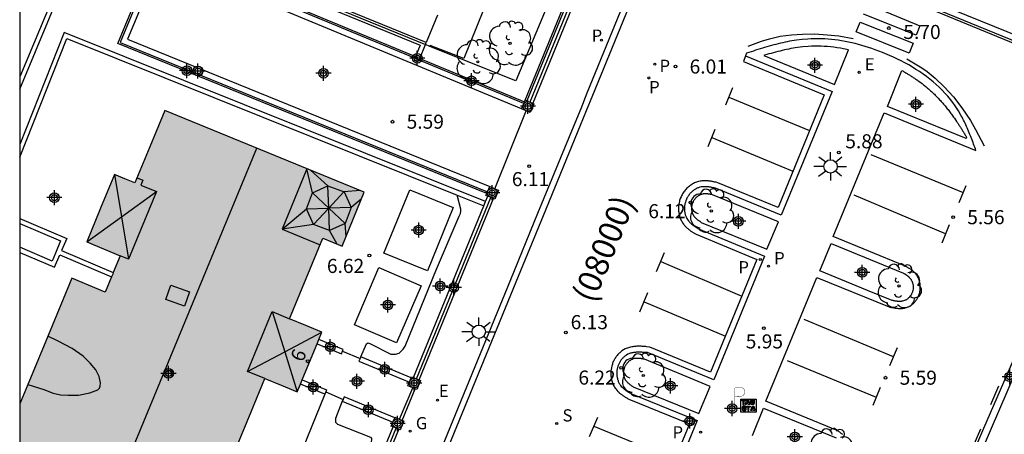
# Model space of a CAD drawing. Units: metres. Extents: x 580644 to 580996, y 4796289 to 4796541.
# Drawn here: x 580644 to 580697, y 4796377 to 4796399 of the extents above; entities that cross this region are included whole.
import ezdxf
from ezdxf.enums import TextEntityAlignment as Align

# ---------------------------------------------------------------- set-up
doc = ezdxf.new("R2010")
doc.units = ezdxf.units.M
doc.header["$MEASUREMENT"] = 0
for name, color, linetype in [('010106', 9, 'Continuous'), ('020204', 9, 'Continuous'), ('020308', 9, 'Continuous'), ('060108', 9, 'Continuous'), ('060113', 4, 'Continuous'), ('060117', 9, 'Continuous'), ('060124', 9, 'Continuous'), ('060126', 9, 'Continuous'), ('070105', 6, 'Continuous'), ('070106', 6, 'Continuous'), ('070108', 9, 'Continuous'), ('070110', 9, 'Continuous'), ('080106', 1, 'Continuous'), ('080109', 9, 'Continuous'), ('080110', 9, 'Continuous'), ('080202', 9, 'Continuous'), ('080302', 9, 'Continuous'), ('080308', 9, 'Continuous'), ('090209', 9, 'Continuous'), ('100105', 3, 'Continuous'), ('100107', 3, 'Continuous'), ('100202', 3, 'Continuous'), ('210203', 4, 'Continuous'), ('210204', 9, 'Continuous'), ('210205', 4, 'Continuous'), ('210303', 4, 'Continuous'), ('210304', 9, 'Continuous'), ('210305', 4, 'Continuous'), ('220205', 1, 'Continuous'), ('220305', 1, 'Continuous'), ('230204', 9, 'Continuous'), ('230304', 9, 'Continuous'), ('250206', 9, 'Continuous'), ('260101', 9, 'Continuous'), ('260208', 9, 'Continuous'), ('990501', 21, 'Continuous'), ('C_Edificios', 5, 'Continuous'), ('Centroides', 1, 'Continuous')]:
    doc.layers.add(name, color=color, linetype=linetype)
doc.layers.add('080111', color=7, linetype='Continuous', lineweight=30)
doc.styles.add('ARIAL', font='arial.ttf', dxfattribs={"height": 1})
doc.styles.add('ARIALI', font='ariali.ttf', dxfattribs={"height": 1})
doc.styles.add('ROMANS', font='romans__.ttf', dxfattribs={"height": 1})
doc.styles.get("Standard").update_dxf_attribs({"font": 'arial.ttf'})

# ---------------------------------------------------------------- blocks, each defined once
blk = doc.blocks.new('Centroide')
for points in [[(0.402, 0), (-0.402, 0)], [(0, -0.402), (0, 0.402)]]:
    blk.add_lwpolyline(points)
for radius in [0.256, 0.159]:
    blk.add_circle((0, 0), radius)
blk = doc.blocks.new('FAROLA')
for p, q in [((0, 0.355), (0, 0.755)), ((-0.355, 0), (-0.895, 0)), ((-0.63, 0.51), (-0.255, 0.245)), ((0.605, 0.49), (0.276, 0.223)), ((0.355, 0), (0.855, 0)), ((-0.65, -0.52), (-0.255, -0.24)), ((0, -0.355), (0, -0.755)), ((0.585, -0.52), (0.256, -0.246))]:
    blk.add_line(p, q)
blk.add_circle((0, 0), 0.355)
blk = doc.blocks.new('REGELE')
blk.add_circle((0, 0), 0.055)
blk = doc.blocks.new('PLUVI3')
blk.add_circle((0, 0), 0.055)
blk = doc.blocks.new('ARBOL')
blk.add_circle((0, 0), 0.0587)
for centre, radius, start, end in [((-0.28, 0.855), 0.3, 359.2878, 173.6078), ((0.097, 0.97), 0.21, 23.1565, 160.4665), ((0.438, 0.881), 0.24, 301.578, 139.328), ((-0.564, 0.381), 0.532, 92.28, 254.58), ((0.656, 0.288), 0.443, 319.8556, 114.7656), ((-0.091, 0.321), 0.12, 119.14, 310.56), ((0.819, -0.249), 0.383, 235.5275, 62.0275), ((-0.556, -0.339), 0.555, 142.64, 266.54), ((-0.039, -0.384), 0.21, 189.64, 323.88), ((-0.301, -0.676), 0.45, 213.78, 295.32), ((0.299, -0.624), 0.532, 224.67, 0.24)]:
    blk.add_arc(centre, radius, start, end)
blk = doc.blocks.new('PLUVI2')
blk.add_circle((0, 0), 0.055)
blk = doc.blocks.new('REGAS')
blk.add_circle((0, 0), 0.055)
blk = doc.blocks.new('SANEA')
blk.add_circle((0, 0), 0.055)
blk = doc.blocks.new('COTAPU')
blk.add_circle((0, 0), 0.075)
blk = doc.blocks.new('BloquePortal')
blk.add_circle((0, 0), 0.075)
at = {"flags": 5}
blk.add_attdef('INDICE', text='', height=0.75, dxfattribs=at).set_placement((0, 0), align=Align.MIDDLE_CENTER)
blk = doc.blocks.new('OTA_TAO')
for points in [[(0.31, 0.682), (1.13, 0.682), (1.13, 0.001), (0.31, 0.001)], [(0.963, 0.649), (0.922, 0.649), (0.892, 0.644), (0.864, 0.633), (0.847, 0.617), (0.835, 0.595), (0.83, 0.562), (0.826, 0.526), (0.826, 0.489), (0.834, 0.454), (0.85, 0.432), (0.873, 0.418), (0.904, 0.413), (0.946, 0.412), (0.978, 0.414), (1.009, 0.419), (1.031, 0.436), (1.043, 0.464), (1.046, 0.495), (1.046, 0.549), (1.043, 0.586), (1.035, 0.613), (1.019, 0.63), (1.004, 0.641), (0.985, 0.646)], [(0.96, 0.593), (0.927, 0.593), (0.907, 0.59), (0.9, 0.586), (0.897, 0.583), (0.896, 0.577), (0.895, 0.55), (0.894, 0.516), (0.894, 0.516), (0.894, 0.482), (0.895, 0.476), (0.9, 0.469), (0.909, 0.468), (0.945, 0.467), (0.971, 0.469), (0.981, 0.476), (0.983, 0.482), (0.986, 0.502), (0.986, 0.549), (0.983, 0.573), (0.983, 0.576), (0.98, 0.585), (0.98, 0.585), (0.974, 0.591)], [(0.521, 0.318), (0.48, 0.318), (0.45, 0.312), (0.423, 0.302), (0.405, 0.286), (0.393, 0.264), (0.388, 0.23), (0.384, 0.195), (0.384, 0.158), (0.393, 0.123), (0.408, 0.101), (0.431, 0.087), (0.462, 0.082), (0.505, 0.081), (0.536, 0.083), (0.567, 0.088), (0.589, 0.105), (0.601, 0.133), (0.604, 0.164), (0.604, 0.218), (0.602, 0.255), (0.594, 0.282), (0.577, 0.299), (0.562, 0.31), (0.543, 0.315)], [(0.518, 0.262), (0.485, 0.262), (0.465, 0.259), (0.458, 0.255), (0.455, 0.252), (0.454, 0.246), (0.453, 0.219), (0.452, 0.185), (0.452, 0.185), (0.453, 0.151), (0.453, 0.145), (0.459, 0.137), (0.468, 0.137), (0.504, 0.136), (0.529, 0.138), (0.539, 0.145), (0.541, 0.15), (0.544, 0.171), (0.544, 0.218), (0.541, 0.242), (0.541, 0.245), (0.538, 0.254), (0.538, 0.254), (0.532, 0.26)]]:
    blk.add_lwpolyline(points, close=True)
for points in [[(0.424, 0.59), (0.365, 0.59), (0.365, 0.644), (0.552, 0.644), (0.552, 0.59), (0.489, 0.59)], [(0.424, 0.59), (0.422, 0.405), (0.489, 0.405), (0.489, 0.59)], [(0.623, 0.644), (0.548, 0.405)], [(0.623, 0.644), (0.719, 0.644)], [(0.671, 0.592), (0.645, 0.495)], [(0.671, 0.592), (0.699, 0.495)], [(0.719, 0.644), (0.792, 0.404), (0.725, 0.404)], [(0.62, 0.405), (0.548, 0.405)], [(0.633, 0.453), (0.62, 0.405)], [(0.682, 0.262), (0.624, 0.262), (0.624, 0.316), (0.811, 0.316), (0.811, 0.262), (0.748, 0.262)], [(0.633, 0.453), (0.711, 0.453)], [(0.645, 0.495), (0.699, 0.495)], [(0.682, 0.262), (0.681, 0.077), (0.748, 0.077), (0.748, 0.262)], [(0.711, 0.453), (0.725, 0.404)], [(0.91, 0.316), (0.835, 0.077)], [(0.907, 0.077), (0.835, 0.077)], [(0.921, 0.125), (0.907, 0.077)], [(0.91, 0.316), (1.006, 0.316)], [(0.921, 0.125), (0.998, 0.125)], [(0.958, 0.264), (0.932, 0.168)], [(0.932, 0.168), (0.986, 0.167)], [(0.958, 0.264), (0.986, 0.167)], [(0.998, 0.125), (1.012, 0.077)], [(1.006, 0.316), (1.08, 0.076), (1.012, 0.077)]]:
    blk.add_lwpolyline(points)
at = {"layer": '260208', "const_width": 0.02}
blk.add_lwpolyline([(0.001, 1.285), (-0.004, 0.253)], dxfattribs=at)
blk.add_lwpolyline([(0.001, 1.285), (0.395, 1.285, -0.828096), (0.272, 0.838), (0.006, 0.833)], format="xyb", dxfattribs=at)

msp = doc.modelspace()

# ---------------------------------------------------------------- hatches: boundary and pattern name
at = {"layer": '990501'}
msp.add_hatch(color=256, dxfattribs=at).paths.add_polyline_path([(580660.4, 4796387.02), (580660.909, 4796386.811), (580661.418, 4796386.603), (580662.596, 4796389.479), (580651.976, 4796393.829), (580651.178, 4796391.899), (580650.381, 4796389.969), (580649.841, 4796390.19), (580649.301, 4796390.412), (580648.558, 4796388.617), (580647.816, 4796386.822), (580648.71, 4796386.452), (580649.603, 4796386.083), (580649.203, 4796385.116), (580648.803, 4796384.149), (580647.91, 4796384.518), (580647.017, 4796384.888), (580645.634, 4796381.54), (580644.25, 4796378.193), (580644.25, 4796374.571), (580644.504, 4796374.466), (580644.758, 4796374.361), (580644.504, 4796373.747), (580644.25, 4796373.133), (580644.249, 4796369.169), (580648.582, 4796367.394), (580652.915, 4796365.619), (580653.499, 4796367.044), (580654.082, 4796368.468), (580653.504, 4796368.704), (580652.926, 4796368.941), (580653.616, 4796370.61), (580654.306, 4796372.278), (580655.528, 4796371.777), (580656.24, 4796372.068), (580656.952, 4796372.36), (580657.693, 4796374.168), (580657.018, 4796375.525), (580655.846, 4796376.005), (580656.577, 4796377.774), (580657.308, 4796379.542), (580658.171, 4796379.186), (580659.033, 4796378.829), (580659.691, 4796380.422), (580660.35, 4796382.014), (580659.487, 4796382.37), (580658.625, 4796382.727), (580659.513, 4796384.873)], flags=0)

# ---------------------------------------------------------------- linework, layer by layer
at = {"layer": '010106', "flags": 128}
msp.add_lwpolyline([(580644.248, 4796290.202), (580994.238, 4796290.195), (580994.243, 4796540.188), (580644.253, 4796540.195)], close=True, dxfattribs=at)
at = {"layer": '060108', "flags": 128}
for points in [[(580646.369, 4796339.295), (580646.375, 4796339.292), (580647.243, 4796339.04), (580647.969, 4796338.913), (580648.439, 4796338.893), (580648.835, 4796338.912), (580649.566, 4796339.041), (580650.254, 4796339.281), (580650.667, 4796339.483), (580651.139, 4796339.779), (580651.58, 4796340.095), (580651.918, 4796340.48), (580652.295, 4796340.926), (580652.491, 4796341.277), (580652.828, 4796341.92), (580653.473, 4796343.482), (580654.072, 4796344.954), (580654.725, 4796346.568), (580670.401, 4796384.827), (580671.855, 4796388.354), (580673.832, 4796393.168), (580674.151, 4796393.943), (580674.48, 4796394.766), (580694.139, 4796442.767)], [(580692.534, 4796399.798), (580697.567, 4796397.746)], [(580688.093, 4796376.56), (580688.066, 4796376.581), (580688.04, 4796376.602), (580688.013, 4796376.623), (580687.985, 4796376.643), (580687.957, 4796376.663), (580687.929, 4796376.683), (580687.901, 4796376.703), (580687.873, 4796376.723), (580687.844, 4796376.743), (580687.816, 4796376.762), (580687.787, 4796376.782), (580684, 4796378.344), (580686.703, 4796384.931), (580690.566, 4796383.36), (580690.606, 4796383.352), (580690.645, 4796383.345), (580690.684, 4796383.337), (580690.724, 4796383.33), (580690.763, 4796383.323), (580690.803, 4796383.316), (580690.842, 4796383.31), (580690.881, 4796383.304), (580690.92, 4796383.299), (580690.959, 4796383.294), (580690.998, 4796383.29), (580691.037, 4796383.286), (580691.075, 4796383.284), (580691.113, 4796383.282), (580691.152, 4796383.282), (580691.189, 4796383.282), (580691.227, 4796383.284), (580691.265, 4796383.286), (580691.302, 4796383.29), (580691.339, 4796383.296), (580691.375, 4796383.303), (580691.411, 4796383.311), (580691.484, 4796383.331), (580691.555, 4796383.358), (580691.59, 4796383.374), (580691.625, 4796383.391), (580691.659, 4796383.409), (580691.693, 4796383.429), (580691.726, 4796383.45), (580691.759, 4796383.473), (580691.791, 4796383.497), (580691.822, 4796383.523), (580691.852, 4796383.549), (580691.881, 4796383.577), (580691.909, 4796383.606), (580691.937, 4796383.636), (580691.963, 4796383.668), (580691.988, 4796383.7), (580692.012, 4796383.733), (580692.035, 4796383.767), (580692.056, 4796383.802), (580692.077, 4796383.837), (580692.095, 4796383.874), (580692.113, 4796383.911), (580692.149, 4796383.996), (580692.176, 4796384.084), (580692.19, 4796384.133), (580692.2, 4796384.183), (580692.209, 4796384.234), (580692.215, 4796384.285), (580692.219, 4796384.337), (580692.221, 4796384.388), (580692.22, 4796384.44), (580692.217, 4796384.492), (580692.212, 4796384.543), (580692.205, 4796384.594), (580692.196, 4796384.645), (580692.185, 4796384.695), (580692.172, 4796384.744), (580692.156, 4796384.792), (580692.139, 4796384.84), (580692.12, 4796384.886), (580692.098, 4796384.931), (580692.075, 4796384.975), (580692.05, 4796385.017), (580692.023, 4796385.058), (580691.977, 4796385.121), (580691.926, 4796385.179), (580691.906, 4796385.2), (580691.885, 4796385.221), (580691.863, 4796385.242), (580691.842, 4796385.261), (580691.819, 4796385.28), (580691.796, 4796385.299), (580691.773, 4796385.317), (580691.749, 4796385.335), (580691.725, 4796385.352), (580691.7, 4796385.369), (580691.675, 4796385.386), (580691.65, 4796385.402), (580691.624, 4796385.418), (580691.599, 4796385.434), (580691.573, 4796385.449), (580691.546, 4796385.464), (580691.52, 4796385.48), (580691.494, 4796385.495), (580691.467, 4796385.509), (580691.44, 4796385.524), (580691.414, 4796385.539), (580691.387, 4796385.554), (580687.584, 4796387.111), (580690.295, 4796393.704), (580695.187, 4796391.696), (580695.155, 4796391.781), (580695.124, 4796391.868), (580695.092, 4796391.955), (580695.06, 4796392.042), (580695.028, 4796392.128), (580694.996, 4796392.215), (580694.963, 4796392.301), (580694.93, 4796392.387), (580694.897, 4796392.473), (580694.864, 4796392.559), (580694.83, 4796392.644), (580694.795, 4796392.729), (580694.76, 4796392.814), (580694.723, 4796392.898), (580694.686, 4796392.981), (580694.648, 4796393.064), (580694.61, 4796393.147), (580694.57, 4796393.229), (580694.529, 4796393.31), (580694.488, 4796393.391), (580694.445, 4796393.471), (580694.401, 4796393.551), (580694.247, 4796393.817), (580694.079, 4796394.074), (580693.953, 4796394.251), (580693.821, 4796394.424), (580693.682, 4796394.591), (580693.536, 4796394.755), (580693.385, 4796394.914), (580693.228, 4796395.068), (580693.065, 4796395.218), (580692.897, 4796395.363), (580692.725, 4796395.504), (580692.548, 4796395.64), (580692.366, 4796395.772), (580692.181, 4796395.9), (580691.991, 4796396.023), (580691.798, 4796396.141), (580691.603, 4796396.255), (580691.404, 4796396.365), (580691.202, 4796396.47), (580690.998, 4796396.571), (580690.792, 4796396.667), (580690.585, 4796396.759), (580690.202, 4796396.919), (580689.815, 4796397.065), (580689.639, 4796397.128), (580689.463, 4796397.187), (580689.285, 4796397.244), (580689.107, 4796397.297), (580688.929, 4796397.346), (580688.75, 4796397.393), (580688.571, 4796397.435), (580688.391, 4796397.474), (580688.211, 4796397.51), (580688.03, 4796397.541), (580687.85, 4796397.569), (580687.669, 4796397.593), (580687.489, 4796397.613), (580687.308, 4796397.629), (580687.127, 4796397.641), (580686.947, 4796397.649), (580686.767, 4796397.652), (580686.587, 4796397.651), (580686.407, 4796397.645), (580686.227, 4796397.637), (580685.925, 4796397.612), (580685.625, 4796397.575), (580685.503, 4796397.557), (580685.381, 4796397.538), (580685.259, 4796397.516), (580685.137, 4796397.493), (580685.016, 4796397.469), (580684.894, 4796397.442), (580684.773, 4796397.414), (580684.652, 4796397.385), (580684.531, 4796397.355), (580684.411, 4796397.323), (580684.29, 4796397.29), (580684.17, 4796397.256), (580684.049, 4796397.221), (580683.929, 4796397.186), (580683.809, 4796397.15), (580683.688, 4796397.113), (580683.568, 4796397.076), (580683.448, 4796397.038), (580683.328, 4796397), (580683.208, 4796396.962), (580683.088, 4796396.923), (580682.968, 4796396.885), (580682.902, 4796396.741)], [(580682.902, 4796396.741), (580687.519, 4796394.84), (580684.816, 4796388.254), (580681.308, 4796389.687), (580681.273, 4796389.694), (580681.238, 4796389.702), (580681.203, 4796389.709), (580681.168, 4796389.716), (580681.133, 4796389.723), (580681.098, 4796389.73), (580681.063, 4796389.736), (580681.029, 4796389.742), (580680.994, 4796389.748), (580680.959, 4796389.753), (580680.925, 4796389.758), (580680.89, 4796389.762), (580680.856, 4796389.765), (580680.822, 4796389.768), (580680.788, 4796389.769), (580680.754, 4796389.77), (580680.72, 4796389.77), (580680.686, 4796389.769), (580680.653, 4796389.767), (580680.619, 4796389.764), (580680.586, 4796389.759), (580680.553, 4796389.753), (580680.479, 4796389.738), (580680.406, 4796389.715), (580680.366, 4796389.7), (580680.326, 4796389.683), (580680.287, 4796389.664), (580680.248, 4796389.643), (580680.21, 4796389.621), (580680.173, 4796389.596), (580680.136, 4796389.57), (580680.101, 4796389.542), (580680.066, 4796389.513), (580680.033, 4796389.482), (580680, 4796389.45), (580679.969, 4796389.416), (580679.939, 4796389.382), (580679.91, 4796389.346), (580679.883, 4796389.308), (580679.857, 4796389.27), (580679.832, 4796389.231), (580679.81, 4796389.191), (580679.788, 4796389.15), (580679.769, 4796389.108), (580679.734, 4796389.024), (580679.706, 4796388.937), (580679.693, 4796388.893), (580679.683, 4796388.849), (580679.674, 4796388.805), (580679.668, 4796388.76), (580679.662, 4796388.716), (580679.659, 4796388.671), (580679.657, 4796388.626), (580679.657, 4796388.581), (580679.659, 4796388.536), (580679.662, 4796388.492), (580679.667, 4796388.448), (580679.674, 4796388.404), (580679.682, 4796388.361), (580679.693, 4796388.318), (580679.704, 4796388.276), (580679.718, 4796388.235), (580679.733, 4796388.195), (580679.749, 4796388.156), (580679.768, 4796388.117), (580679.787, 4796388.08), (580679.825, 4796388.017), (580679.867, 4796387.958), (580679.886, 4796387.934), (580679.905, 4796387.91), (580679.926, 4796387.887), (580679.947, 4796387.864), (580679.969, 4796387.842), (580679.991, 4796387.821), (580680.014, 4796387.8), (580680.038, 4796387.779), (580680.062, 4796387.759), (580680.086, 4796387.739), (580680.111, 4796387.72), (580680.137, 4796387.701), (580680.163, 4796387.682), (580680.189, 4796387.663), (580680.215, 4796387.645), (580680.242, 4796387.627), (580680.268, 4796387.609), (580680.295, 4796387.591), (580680.322, 4796387.573), (580680.35, 4796387.555), (580680.377, 4796387.538), (580680.404, 4796387.52), (580683.917, 4796386.065), (580681.221, 4796379.481), (580677.688, 4796380.925), (580677.637, 4796380.929), (580677.587, 4796380.932), (580677.536, 4796380.936), (580677.486, 4796380.939), (580677.435, 4796380.942), (580677.385, 4796380.944), (580677.335, 4796380.946), (580677.286, 4796380.948), (580677.236, 4796380.948), (580677.187, 4796380.948), (580677.139, 4796380.947), (580677.091, 4796380.944), (580677.043, 4796380.941), (580676.996, 4796380.936), (580676.95, 4796380.93), (580676.904, 4796380.922), (580676.859, 4796380.913), (580676.815, 4796380.902), (580676.771, 4796380.889), (580676.729, 4796380.874), (580676.687, 4796380.857), (580676.646, 4796380.838), (580676.575, 4796380.8), (580676.507, 4796380.755), (580676.478, 4796380.733), (580676.449, 4796380.711), (580676.422, 4796380.687), (580676.395, 4796380.662), (580676.369, 4796380.635), (580676.343, 4796380.608), (580676.319, 4796380.579), (580676.295, 4796380.55), (580676.273, 4796380.519), (580676.251, 4796380.488), (580676.23, 4796380.456), (580676.211, 4796380.423), (580676.192, 4796380.389), (580676.175, 4796380.354), (580676.158, 4796380.319), (580676.143, 4796380.283), (580676.129, 4796380.247), (580676.116, 4796380.211), (580676.105, 4796380.173), (580676.094, 4796380.136), (580676.076, 4796380.056), (580676.063, 4796379.976), (580676.058, 4796379.934), (580676.055, 4796379.891), (580676.053, 4796379.848), (580676.053, 4796379.806), (580676.054, 4796379.763), (580676.057, 4796379.72), (580676.061, 4796379.678), (580676.067, 4796379.636), (580676.075, 4796379.594), (580676.084, 4796379.553), (580676.094, 4796379.512), (580676.106, 4796379.472), (580676.12, 4796379.433), (580676.135, 4796379.394), (580676.151, 4796379.356), (580676.169, 4796379.319), (580676.188, 4796379.282), (580676.208, 4796379.247), (580676.23, 4796379.213), (580676.253, 4796379.18), (580676.294, 4796379.128), (580676.338, 4796379.079), (580676.356, 4796379.061), (580676.374, 4796379.043), (580676.393, 4796379.025), (580676.412, 4796379.008), (580676.432, 4796378.991), (580676.452, 4796378.975), (580676.473, 4796378.959), (580676.493, 4796378.944), (580676.515, 4796378.928), (580676.536, 4796378.913), (580676.558, 4796378.899), (580676.58, 4796378.884), (580676.602, 4796378.87), (580676.624, 4796378.856), (580676.647, 4796378.842), (580676.67, 4796378.828), (580676.693, 4796378.815), (580676.716, 4796378.801), (580676.739, 4796378.788), (580676.762, 4796378.775), (580676.785, 4796378.761), (580676.808, 4796378.748), (580680.338, 4796377.302), (580677.628, 4796370.721)], [(580701.88, 4796390.534), (580695.937, 4796376.759), (580686.651, 4796355.179)]]:
    msp.add_lwpolyline(points, dxfattribs=at)
at = {"layer": '060113', "flags": 128}
for points in [[(580655.019, 4796346.448), (580670.695, 4796384.707), (580672.147, 4796388.234), (580674.124, 4796393.048), (580674.444, 4796393.824), (580674.773, 4796394.648), (580685.87, 4796421.751), (580694.29, 4796442.313)], [(580697.443, 4796397.441), (580692.41, 4796399.493)], [(580682.902, 4796396.741), (580682.808, 4796396.439), (580687.108, 4796394.669), (580684.644, 4796388.664), (580681.427, 4796389.979), (580681.338, 4796390.004), (580681.303, 4796390.011), (580681.267, 4796390.019), (580681.231, 4796390.026), (580681.194, 4796390.034), (580681.157, 4796390.041), (580681.119, 4796390.048), (580681.081, 4796390.055), (580681.042, 4796390.061), (580681.003, 4796390.067), (580680.963, 4796390.072), (580680.923, 4796390.077), (580680.882, 4796390.08), (580680.841, 4796390.083), (580680.799, 4796390.086), (580680.757, 4796390.087), (580680.714, 4796390.086), (580680.671, 4796390.085), (580680.627, 4796390.082), (580680.583, 4796390.078), (580680.538, 4796390.072), (580680.493, 4796390.064), (580680.399, 4796390.044), (580680.304, 4796390.014), (580680.249, 4796389.994), (580680.195, 4796389.971), (580680.143, 4796389.946), (580680.092, 4796389.919), (580680.042, 4796389.889), (580679.994, 4796389.857), (580679.947, 4796389.823), (580679.901, 4796389.788), (580679.857, 4796389.75), (580679.814, 4796389.711), (580679.773, 4796389.67), (580679.733, 4796389.628), (580679.695, 4796389.584), (580679.659, 4796389.538), (580679.624, 4796389.491), (580679.592, 4796389.443), (580679.561, 4796389.393), (580679.531, 4796389.342), (580679.504, 4796389.289), (580679.479, 4796389.236), (580679.436, 4796389.133), (580679.402, 4796389.028), (580679.387, 4796388.972), (580679.374, 4796388.916), (580679.363, 4796388.859), (580679.354, 4796388.803), (580679.347, 4796388.746), (580679.343, 4796388.689), (580679.341, 4796388.632), (580679.341, 4796388.575), (580679.343, 4796388.518), (580679.347, 4796388.462), (580679.354, 4796388.406), (580679.362, 4796388.35), (580679.373, 4796388.294), (580679.386, 4796388.239), (580679.401, 4796388.185), (580679.419, 4796388.131), (580679.438, 4796388.078), (580679.46, 4796388.026), (580679.485, 4796387.975), (580679.512, 4796387.924), (580679.56, 4796387.844), (580679.613, 4796387.769), (580679.639, 4796387.736), (580679.665, 4796387.705), (580679.691, 4796387.674), (580679.719, 4796387.645), (580679.747, 4796387.617), (580679.775, 4796387.59), (580679.803, 4796387.564), (580679.832, 4796387.539), (580679.861, 4796387.515), (580679.89, 4796387.491), (580679.919, 4796387.468), (580679.948, 4796387.447), (580679.977, 4796387.425), (580680.006, 4796387.405), (580680.035, 4796387.384), (580680.064, 4796387.365), (580680.093, 4796387.346), (580680.121, 4796387.327), (580680.149, 4796387.308), (580680.177, 4796387.29), (580680.204, 4796387.272), (580680.285, 4796387.234), (580683.513, 4796385.897), (580681.052, 4796379.885), (580677.805, 4796381.212), (580677.66, 4796381.244), (580677.609, 4796381.248), (580677.557, 4796381.252), (580677.505, 4796381.255), (580677.453, 4796381.258), (580677.399, 4796381.261), (580677.346, 4796381.263), (580677.292, 4796381.264), (580677.237, 4796381.265), (580677.182, 4796381.264), (580677.127, 4796381.263), (580677.071, 4796381.26), (580677.015, 4796381.256), (580676.959, 4796381.25), (580676.902, 4796381.243), (580676.846, 4796381.233), (580676.789, 4796381.221), (580676.731, 4796381.207), (580676.674, 4796381.19), (580676.617, 4796381.17), (580676.561, 4796381.147), (580676.504, 4796381.121), (580676.412, 4796381.072), (580676.325, 4796381.014), (580676.285, 4796380.985), (580676.247, 4796380.954), (580676.21, 4796380.922), (580676.174, 4796380.889), (580676.14, 4796380.854), (580676.107, 4796380.818), (580676.075, 4796380.781), (580676.045, 4796380.743), (580676.015, 4796380.704), (580675.988, 4796380.663), (580675.961, 4796380.622), (580675.936, 4796380.58), (580675.912, 4796380.537), (580675.89, 4796380.493), (580675.869, 4796380.448), (580675.85, 4796380.403), (580675.832, 4796380.357), (580675.816, 4796380.31), (580675.801, 4796380.262), (580675.788, 4796380.214), (580675.765, 4796380.118), (580675.749, 4796380.019), (580675.743, 4796379.965), (580675.739, 4796379.91), (580675.736, 4796379.856), (580675.736, 4796379.801), (580675.738, 4796379.747), (580675.741, 4796379.693), (580675.747, 4796379.639), (580675.755, 4796379.586), (580675.764, 4796379.532), (580675.776, 4796379.48), (580675.789, 4796379.428), (580675.805, 4796379.376), (580675.822, 4796379.325), (580675.841, 4796379.275), (580675.862, 4796379.225), (580675.886, 4796379.176), (580675.911, 4796379.129), (580675.938, 4796379.082), (580675.968, 4796379.036), (580675.999, 4796378.992), (580676.051, 4796378.924), (580676.107, 4796378.863), (580676.131, 4796378.838), (580676.155, 4796378.814), (580676.18, 4796378.791), (580676.205, 4796378.769), (580676.23, 4796378.748), (580676.255, 4796378.727), (580676.281, 4796378.707), (580676.306, 4796378.688), (580676.331, 4796378.67), (580676.357, 4796378.652), (580676.382, 4796378.635), (580676.408, 4796378.618), (580676.433, 4796378.602), (580676.458, 4796378.587), (580676.483, 4796378.571), (580676.507, 4796378.557), (580676.532, 4796378.542), (580676.556, 4796378.528), (580676.58, 4796378.514), (580676.604, 4796378.5), (580676.627, 4796378.487), (580676.687, 4796378.453), (580679.921, 4796377.128), (580677.454, 4796371.136)], [(580686.316, 4796355.323), (580695.602, 4796376.903), (580701.566, 4796390.637)]]:
    msp.add_lwpolyline(points, dxfattribs=at)
at = {"layer": '060117', "flags": 128}
msp.add_lwpolyline([(580666.5, 4796398.916), (580665.904, 4796397.45)], dxfattribs=at)
at = {"layer": '060124', "flags": 128}
msp.add_lwpolyline([(580671.393, 4796405.239), (580667.897, 4796396.597), (580666.114, 4796397.297)], dxfattribs=at)
at = {"layer": '060126', "flags": 128}
msp.add_lwpolyline([(580664.626, 4796377.318), (580665.317, 4796379.002)], dxfattribs=at)
at = {"layer": '070105', "flags": 128}
for points in [[(580661.152, 4796432.621), (580661.038, 4796432.668), (580653.717, 4796414.744), (580657.037, 4796413.343), (580656.528, 4796412.108), (580653.195, 4796413.436), (580649.335, 4796403.959), (580665.578, 4796397.313), (580665.329, 4796396.704)], [(580665.904, 4796397.45), (580649.661, 4796404.096), (580653.333, 4796413.112), (580656.665, 4796411.784), (580656.982, 4796412.555), (580659.515, 4796411.524)], [(580675.227, 4796404.027), (580671.267, 4796394.345)], [(580675.541, 4796403.901), (580671.578, 4796394.214)], [(580665.291, 4796396.611), (580651.6, 4796402.295), (580649.599, 4796397.457), (580669.164, 4796389.493)], [(580644.25, 4796394.968), (580646.675, 4796400.792), (580644.25, 4796401.804)], [(580644.25, 4796401.533), (580646.348, 4796400.658), (580644.25, 4796395.618)], [(580670.981, 4796393.918), (580651.765, 4796401.896), (580649.998, 4796397.624), (580669.283, 4796389.774)], [(580669.061, 4796388.976), (580646.611, 4796397.985), (580644.25, 4796392.022)], [(580644.25, 4796391.344), (580646.75, 4796397.659), (580667.556, 4796389.311)], [(580665.56, 4796396.608), (580665.859, 4796397.339)], [(580665.859, 4796397.339), (580665.904, 4796397.45)], [(580665.329, 4796396.704), (580665.291, 4796396.611)], [(580665.521, 4796396.515), (580665.291, 4796396.611)], [(580665.521, 4796396.515), (580665.56, 4796396.608)], [(580671.099, 4796394.199), (580665.521, 4796396.515)], [(580665.532, 4796379.47), (580669.492, 4796389.136)], [(580667.556, 4796389.311), (580668.967, 4796388.745)], [(580668.967, 4796388.745), (580669.061, 4796388.976)], [(580669.061, 4796388.976), (580669.181, 4796389.268)], [(580665.22, 4796379.599), (580668.967, 4796388.745)], [(580644.25, 4796388.073), (580646.753, 4796387.013), (580646.477, 4796386.362), (580649.235, 4796385.193)], [(580644.25, 4796387.802), (580646.425, 4796386.88), (580646.152, 4796386.228), (580645.974, 4796385.808), (580644.25, 4796386.538)], [(580644.25, 4796386.267), (580646.106, 4796385.48), (580646.382, 4796386.131), (580649.139, 4796384.962)], [(580661.451, 4796381.01), (580661.482, 4796381.087), (580660.188, 4796381.622)], [(580660.093, 4796381.391), (580661.387, 4796380.856), (580661.451, 4796381.01)], [(580662.375, 4796380.608), (580662.318, 4796380.47), (580665.004, 4796379.356)], [(580662.413, 4796380.7), (580662.375, 4796380.608)], [(580665.1, 4796379.588), (580662.413, 4796380.7)], [(580660.496, 4796378.718), (580659.208, 4796379.252)], [(580659.303, 4796379.482), (580660.596, 4796378.948), (580660.55, 4796378.837)], [(580660.55, 4796378.837), (580660.5, 4796378.717), (580660.496, 4796378.718)], [(580664.222, 4796377.445), (580661.527, 4796378.562), (580661.47, 4796378.423)], [(580661.47, 4796378.423), (580661.432, 4796378.331)], [(580661.432, 4796378.331), (580664.127, 4796377.214)], [(580657.536, 4796360.873), (580664.133, 4796376.964)], [(580657.545, 4796360.005), (580664.446, 4796376.835)]]:
    msp.add_lwpolyline(points, dxfattribs=at)
at = {"layer": '070106', "flags": 128}
for points in [[(580669.561, 4796389.657), (580671.219, 4796393.818)], [(580661.451, 4796381.01), (580662.375, 4796380.608)], [(580664.487, 4796377.375), (580665.196, 4796379.052)], [(580660.55, 4796378.837), (580661.47, 4796378.423)]]:
    msp.add_lwpolyline(points, dxfattribs=at)
at = {"layer": '070108', "flags": 128}
for points in [[(580656.988, 4796412.682), (580656.65, 4796411.918), (580653.267, 4796413.267), (580649.505, 4796404.031), (580665.859, 4796397.339)], [(580675.381, 4796403.965), (580671.419, 4796394.281)], [(580665.376, 4796379.534), (580669.336, 4796389.202)], [(580657.395, 4796360.067), (580664.295, 4796376.898)]]:
    msp.add_lwpolyline(points, dxfattribs=at)
at = {"layer": '070110', "flags": 128}
for points in [[(580670.981, 4796393.918), (580671.099, 4796394.199)], [(580671.099, 4796394.199), (580671.138, 4796394.292)], [(580671.138, 4796394.292), (580671.176, 4796394.383)], [(580671.176, 4796394.383), (580671.267, 4796394.345)], [(580671.578, 4796394.214), (580671.641, 4796394.188), (580671.446, 4796393.723), (580671.219, 4796393.818)], [(580671.267, 4796394.345), (580671.419, 4796394.281)], [(580671.419, 4796394.281), (580671.578, 4796394.214)], [(580671.219, 4796393.818), (580670.981, 4796393.918)], [(580669.125, 4796389.4), (580669.164, 4796389.493)], [(580669.164, 4796389.493), (580669.283, 4796389.774)], [(580669.283, 4796389.774), (580669.561, 4796389.657)], [(580669.561, 4796389.657), (580669.749, 4796389.577), (580669.552, 4796389.111), (580669.492, 4796389.136)], [(580669.181, 4796389.268), (580669.086, 4796389.308), (580669.125, 4796389.4)], [(580669.336, 4796389.202), (580669.181, 4796389.268)], [(580669.492, 4796389.136), (580669.336, 4796389.202)], [(580665.004, 4796379.356), (580665.1, 4796379.588)], [(580665.1, 4796379.588), (580665.121, 4796379.639), (580665.22, 4796379.599)], [(580665.22, 4796379.599), (580665.376, 4796379.534)], [(580665.376, 4796379.534), (580665.532, 4796379.47)], [(580665.196, 4796379.052), (580664.925, 4796379.163), (580665.004, 4796379.356)], [(580665.317, 4796379.002), (580665.196, 4796379.052)], [(580665.532, 4796379.47), (580665.597, 4796379.443), (580665.401, 4796378.967), (580665.317, 4796379.002)], [(580664.127, 4796377.214), (580664.222, 4796377.445)], [(580664.222, 4796377.445), (580664.236, 4796377.479), (580664.487, 4796377.375)], [(580664.133, 4796376.964), (580664.04, 4796377.003), (580664.127, 4796377.214)], [(580664.295, 4796376.898), (580664.133, 4796376.964)], [(580664.446, 4796376.835), (580664.295, 4796376.898)], [(580664.626, 4796377.318), (580664.712, 4796377.283), (580664.516, 4796376.807), (580664.446, 4796376.835)], [(580664.487, 4796377.375), (580664.626, 4796377.318)]]:
    msp.add_lwpolyline(points, dxfattribs=at)
at = {"layer": '080106', "flags": 128}
msp.add_lwpolyline([(580652.305, 4796384.515), (580653.298, 4796384.164), (580653.026, 4796383.398), (580652.034, 4796383.749), (580652.305, 4796384.515)], dxfattribs=at)
at = {"layer": '080109', "flags": 128}
for points in [[(580647.043, 4796368.024), (580656.882, 4796391.82)], [(580660.708, 4796388.62), (580659.839, 4796389.435), (580659.544, 4796390.729)], [(580660.708, 4796388.62), (580660.67, 4796389.811), (580659.739, 4796390.649)], [(580649.301, 4796390.412), (580649.667, 4796388.165)], [(580649.667, 4796388.165), (580651.527, 4796389.514)], [(580662.381, 4796389.567), (580661.521, 4796389.487), (580660.708, 4796388.62)], [(580662.442, 4796389.101), (580661.899, 4796388.658), (580660.708, 4796388.62)], [(580660.708, 4796388.62), (580659.893, 4796387.751), (580658.223, 4796387.503), (580659.517, 4796388.582), (580660.708, 4796388.62)], [(580661.165, 4796386.707), (580660.746, 4796387.429), (580660.708, 4796388.62)], [(580661.63, 4796387.12), (580661.577, 4796387.805), (580660.708, 4796388.62)], [(580647.816, 4796386.822), (580649.667, 4796388.165)], [(580649.667, 4796388.165), (580650.035, 4796385.905)], [(580657.7, 4796383.11), (580658.367, 4796380.969)], [(580644.676, 4796379.223), (580645.525, 4796378.955), (580646.038, 4796378.769), (580646.425, 4796378.684), (580646.821, 4796378.651), (580647.382, 4796378.664), (580647.983, 4796378.781), (580648.406, 4796378.947), (580648.436, 4796378.968), (580648.497, 4796379.032), (580648.537, 4796379.137), (580648.553, 4796379.325), (580648.484, 4796379.646), (580648.298, 4796380.016), (580647.999, 4796380.363), (580647.627, 4796380.729), (580647.035, 4796381.142), (580646.299, 4796381.531), (580645.741, 4796381.8)], [(580658.367, 4796380.969), (580660.35, 4796382.014)], [(580656.383, 4796379.924), (580658.367, 4796380.969)], [(580658.367, 4796380.969), (580659.033, 4796378.829)]]:
    msp.add_lwpolyline(points, dxfattribs=at)
at = {"layer": '080110', "flags": 128}
for points in [[(580659.544, 4796390.729), (580658.223, 4796387.503), (580660.255, 4796386.671)], [(580650.497, 4796390.248), (580650.807, 4796390.12), (580650.698, 4796389.856), (580651.527, 4796389.514), (580650.035, 4796385.905), (580649.603, 4796386.083)], [(580660.67, 4796389.811), (580661.523, 4796389.489), (580661.899, 4796388.658), (580661.577, 4796387.805), (580660.746, 4796387.429), (580659.893, 4796387.751), (580659.517, 4796388.582), (580659.839, 4796389.435), (580660.67, 4796389.811)], [(580657.308, 4796379.542), (580656.383, 4796379.924), (580657.7, 4796383.11), (580658.625, 4796382.727)]]:
    msp.add_lwpolyline(points, dxfattribs=at)
at = {"layer": '080111', "flags": 128}
for points in [[(580660.188, 4796381.622), (580660.35, 4796382.014), (580659.487, 4796382.37), (580658.625, 4796382.727), (580659.513, 4796384.873), (580660.4, 4796387.02), (580660.909, 4796386.811), (580661.418, 4796386.603), (580662.596, 4796389.479), (580651.976, 4796393.829), (580651.178, 4796391.899), (580650.381, 4796389.969), (580649.841, 4796390.19), (580649.301, 4796390.412), (580648.558, 4796388.617), (580647.816, 4796386.822), (580648.71, 4796386.452), (580649.603, 4796386.083), (580649.235, 4796385.193)], [(580649.139, 4796384.962), (580648.803, 4796384.149), (580647.91, 4796384.518), (580647.017, 4796384.888), (580645.634, 4796381.54), (580644.25, 4796378.193)], [(580649.235, 4796385.193), (580649.203, 4796385.116), (580649.139, 4796384.962)], [(580660.093, 4796381.391), (580660.188, 4796381.622)], [(580659.303, 4796379.482), (580659.691, 4796380.422), (580660.093, 4796381.391)], [(580644.249, 4796369.169), (580648.582, 4796367.394), (580652.915, 4796365.619), (580653.499, 4796367.044), (580654.082, 4796368.468), (580653.504, 4796368.704), (580652.926, 4796368.941), (580653.616, 4796370.61), (580654.306, 4796372.278), (580655.528, 4796371.777), (580656.24, 4796372.068), (580656.952, 4796372.36), (580657.693, 4796374.168), (580657.018, 4796375.525), (580655.846, 4796376.005), (580656.577, 4796377.774), (580657.308, 4796379.542), (580658.171, 4796379.186), (580659.033, 4796378.829), (580659.208, 4796379.252)], [(580659.208, 4796379.252), (580659.303, 4796379.482)]]:
    msp.add_lwpolyline(points, dxfattribs=at)
at = {"layer": '100105', "flags": 128}
for points in [[(580688.403, 4796397.066), (580688.31, 4796397.086), (580688.138, 4796397.12), (580687.966, 4796397.15), (580687.794, 4796397.177), (580687.621, 4796397.2), (580687.449, 4796397.219), (580687.278, 4796397.234), (580687.106, 4796397.245), (580686.935, 4796397.252), (580686.764, 4796397.257), (580686.594, 4796397.256), (580686.424, 4796397.251), (580686.254, 4796397.241), (580685.966, 4796397.218), (580685.677, 4796397.182), (580685.562, 4796397.165), (580685.446, 4796397.147), (580685.33, 4796397.127), (580685.214, 4796397.105), (580685.097, 4796397.081), (580684.981, 4796397.056), (580684.864, 4796397.029), (580684.747, 4796397), (580684.63, 4796396.971), (580684.513, 4796396.94), (580684.396, 4796396.908), (580684.278, 4796396.875), (580684.16, 4796396.841), (580684.042, 4796396.806), (580683.924, 4796396.771), (580683.885, 4796396.759), (580687.651, 4796395.208), (580688.403, 4796397.066)], [(580691.242, 4796395.964), (580691.282, 4796395.94), (580691.322, 4796395.916), (580691.362, 4796395.892), (580691.401, 4796395.868), (580691.441, 4796395.844), (580691.481, 4796395.819), (580691.521, 4796395.795), (580691.561, 4796395.771), (580691.6, 4796395.746), (580691.64, 4796395.722), (580691.679, 4796395.697), (580691.719, 4796395.672), (580691.758, 4796395.647), (580691.797, 4796395.622), (580691.836, 4796395.597), (580691.875, 4796395.572), (580691.914, 4796395.546), (580691.953, 4796395.52), (580691.991, 4796395.494), (580692.029, 4796395.468), (580692.068, 4796395.441), (580692.106, 4796395.414), (580692.188, 4796395.356), (580692.269, 4796395.296), (580692.312, 4796395.263), (580692.355, 4796395.23), (580692.398, 4796395.196), (580692.44, 4796395.163), (580692.483, 4796395.128), (580692.525, 4796395.094), (580692.566, 4796395.059), (580692.608, 4796395.024), (580692.649, 4796394.988), (580692.69, 4796394.952), (580692.731, 4796394.916), (580692.771, 4796394.88), (580692.811, 4796394.843), (580692.851, 4796394.806), (580692.89, 4796394.768), (580692.93, 4796394.73), (580692.969, 4796394.692), (580693.007, 4796394.654), (580693.046, 4796394.615), (580693.084, 4796394.577), (580693.165, 4796394.492), (580693.246, 4796394.406), (580693.289, 4796394.36), (580693.331, 4796394.313), (580693.373, 4796394.266), (580693.415, 4796394.218), (580693.456, 4796394.171), (580693.497, 4796394.123), (580693.537, 4796394.074), (580693.578, 4796394.026), (580693.618, 4796393.977), (580693.657, 4796393.927), (580693.696, 4796393.878), (580693.735, 4796393.828), (580693.773, 4796393.778), (580693.812, 4796393.728), (580693.849, 4796393.677), (580693.887, 4796393.626), (580693.924, 4796393.575), (580693.961, 4796393.524), (580693.997, 4796393.473), (580694.034, 4796393.421), (580694.095, 4796393.332), (580694.156, 4796393.243), (580694.181, 4796393.205), (580694.206, 4796393.168), (580694.23, 4796393.13), (580694.255, 4796393.093), (580694.28, 4796393.055), (580694.304, 4796393.017), (580694.328, 4796392.979), (580694.353, 4796392.941), (580694.377, 4796392.903), (580694.401, 4796392.865), (580694.425, 4796392.827), (580694.449, 4796392.789), (580694.472, 4796392.751), (580694.496, 4796392.713), (580694.52, 4796392.674), (580694.543, 4796392.636), (580694.567, 4796392.598), (580694.591, 4796392.559), (580694.614, 4796392.521), (580694.638, 4796392.483), (580694.661, 4796392.444), (580694.685, 4796392.406), (580694.656, 4796392.333), (580690.469, 4796394.048), (580691.242, 4796395.964)], [(580663.645, 4796386.227), (580665.028, 4796389.605), (580667.345, 4796388.657), (580665.962, 4796385.279), (580663.645, 4796386.227)], [(580681.149, 4796389.342), (580681.124, 4796389.347), (580681.099, 4796389.351), (580681.074, 4796389.355), (580681.049, 4796389.36), (580681.024, 4796389.364), (580680.999, 4796389.368), (580680.974, 4796389.372), (580680.949, 4796389.376), (580680.925, 4796389.379), (580680.9, 4796389.382), (580680.875, 4796389.384), (580680.851, 4796389.386), (580680.826, 4796389.388), (580680.802, 4796389.389), (580680.778, 4796389.389), (580680.753, 4796389.389), (580680.73, 4796389.388), (580680.706, 4796389.386), (580680.682, 4796389.384), (580680.658, 4796389.381), (580680.635, 4796389.377), (580680.612, 4796389.372), (580680.563, 4796389.359), (580680.515, 4796389.342), (580680.49, 4796389.332), (580680.465, 4796389.321), (580680.441, 4796389.308), (580680.417, 4796389.295), (580680.394, 4796389.28), (580680.371, 4796389.265), (580680.348, 4796389.248), (580680.326, 4796389.231), (580680.304, 4796389.212), (580680.284, 4796389.193), (580680.263, 4796389.173), (580680.244, 4796389.152), (580680.225, 4796389.13), (580680.207, 4796389.108), (580680.19, 4796389.085), (580680.173, 4796389.061), (580680.158, 4796389.037), (580680.143, 4796389.012), (580680.129, 4796388.987), (580680.116, 4796388.961), (580680.094, 4796388.91), (580680.075, 4796388.857), (580680.067, 4796388.831), (580680.059, 4796388.805), (580680.053, 4796388.779), (580680.047, 4796388.752), (580680.043, 4796388.725), (580680.039, 4796388.699), (580680.037, 4796388.672), (580680.035, 4796388.645), (580680.034, 4796388.618), (580680.035, 4796388.591), (580680.036, 4796388.565), (580680.038, 4796388.538), (580680.041, 4796388.512), (580680.045, 4796388.486), (580680.05, 4796388.46), (580680.055, 4796388.435), (580680.062, 4796388.41), (580680.07, 4796388.385), (580680.079, 4796388.361), (580680.088, 4796388.337), (580680.109, 4796388.291), (580680.134, 4796388.248), (580680.147, 4796388.227), (580680.161, 4796388.206), (580680.176, 4796388.186), (580680.192, 4796388.166), (580680.208, 4796388.147), (580680.225, 4796388.128), (580680.243, 4796388.11), (580680.261, 4796388.092), (580680.28, 4796388.075), (580680.299, 4796388.058), (580680.319, 4796388.041), (580680.339, 4796388.024), (580680.36, 4796388.008), (580680.381, 4796387.991), (580680.402, 4796387.976), (580680.424, 4796387.96), (580680.446, 4796387.944), (580680.468, 4796387.929), (580680.49, 4796387.913), (580680.512, 4796387.898), (580680.534, 4796387.882), (580680.556, 4796387.867), (580684.05, 4796386.444), (580684.662, 4796387.897), (580681.149, 4796389.342)], [(580687.464, 4796386.747), (580691.322, 4796385.167), (580691.337, 4796385.158), (580691.352, 4796385.148), (580691.368, 4796385.139), (580691.383, 4796385.129), (580691.398, 4796385.12), (580691.413, 4796385.11), (580691.428, 4796385.1), (580691.443, 4796385.091), (580691.457, 4796385.081), (580691.472, 4796385.071), (580691.487, 4796385.061), (580691.501, 4796385.05), (580691.515, 4796385.04), (580691.529, 4796385.029), (580691.543, 4796385.018), (580691.557, 4796385.007), (580691.57, 4796384.996), (580691.583, 4796384.984), (580691.596, 4796384.973), (580691.609, 4796384.961), (580691.622, 4796384.948), (580691.634, 4796384.935), (580691.665, 4796384.901), (580691.693, 4796384.865), (580691.71, 4796384.841), (580691.726, 4796384.817), (580691.742, 4796384.792), (580691.756, 4796384.766), (580691.769, 4796384.74), (580691.781, 4796384.713), (580691.793, 4796384.686), (580691.803, 4796384.658), (580691.812, 4796384.63), (580691.82, 4796384.601), (580691.827, 4796384.572), (580691.833, 4796384.542), (580691.838, 4796384.513), (580691.842, 4796384.483), (580691.844, 4796384.453), (580691.845, 4796384.423), (580691.845, 4796384.393), (580691.844, 4796384.363), (580691.842, 4796384.334), (580691.838, 4796384.304), (580691.827, 4796384.242), (580691.81, 4796384.181), (580691.8, 4796384.15), (580691.788, 4796384.119), (580691.775, 4796384.088), (580691.76, 4796384.058), (580691.744, 4796384.029), (580691.727, 4796384), (580691.708, 4796383.972), (580691.689, 4796383.945), (580691.668, 4796383.919), (580691.646, 4796383.893), (580691.624, 4796383.869), (580691.6, 4796383.845), (580691.576, 4796383.823), (580691.551, 4796383.802), (580691.525, 4796383.782), (580691.498, 4796383.764), (580691.471, 4796383.747), (580691.443, 4796383.731), (580691.415, 4796383.717), (580691.386, 4796383.704), (580691.334, 4796383.684), (580691.28, 4796383.67), (580691.256, 4796383.665), (580691.232, 4796383.66), (580691.207, 4796383.657), (580691.183, 4796383.655), (580691.158, 4796383.653), (580691.133, 4796383.652), (580691.108, 4796383.652), (580691.083, 4796383.653), (580691.057, 4796383.654), (580691.032, 4796383.656), (580691.006, 4796383.658), (580690.981, 4796383.661), (580690.955, 4796383.665), (580690.929, 4796383.669), (580690.903, 4796383.673), (580690.877, 4796383.677), (580690.851, 4796383.682), (580690.825, 4796383.687), (580690.799, 4796383.692), (580690.773, 4796383.697), (580690.747, 4796383.703), (580690.721, 4796383.708), (580689.41, 4796384.23), (580686.865, 4796385.279), (580687.464, 4796386.747)], [(580662.078, 4796382.416), (580663.385, 4796385.455), (580665.625, 4796384.491), (580664.318, 4796381.452), (580662.078, 4796382.416)], [(580677.523, 4796380.575), (580677.498, 4796380.58), (580677.473, 4796380.584), (580677.448, 4796380.588), (580677.423, 4796380.593), (580677.398, 4796380.597), (580677.373, 4796380.601), (580677.348, 4796380.605), (580677.323, 4796380.609), (580677.299, 4796380.612), (580677.274, 4796380.615), (580677.249, 4796380.617), (580677.225, 4796380.619), (580677.2, 4796380.621), (580677.176, 4796380.622), (580677.152, 4796380.622), (580677.127, 4796380.622), (580677.104, 4796380.621), (580677.08, 4796380.619), (580677.056, 4796380.617), (580677.032, 4796380.614), (580677.009, 4796380.61), (580676.986, 4796380.605), (580676.937, 4796380.592), (580676.889, 4796380.575), (580676.864, 4796380.565), (580676.839, 4796380.554), (580676.815, 4796380.541), (580676.791, 4796380.528), (580676.768, 4796380.513), (580676.745, 4796380.498), (580676.722, 4796380.481), (580676.7, 4796380.464), (580676.678, 4796380.445), (580676.658, 4796380.426), (580676.637, 4796380.406), (580676.618, 4796380.385), (580676.599, 4796380.363), (580676.581, 4796380.341), (580676.564, 4796380.318), (580676.547, 4796380.294), (580676.532, 4796380.27), (580676.517, 4796380.245), (580676.503, 4796380.22), (580676.49, 4796380.194), (580676.468, 4796380.143), (580676.449, 4796380.09), (580676.441, 4796380.064), (580676.433, 4796380.038), (580676.427, 4796380.012), (580676.421, 4796379.985), (580676.417, 4796379.958), (580676.413, 4796379.932), (580676.411, 4796379.905), (580676.409, 4796379.878), (580676.408, 4796379.851), (580676.409, 4796379.824), (580676.41, 4796379.798), (580676.412, 4796379.771), (580676.415, 4796379.745), (580676.419, 4796379.719), (580676.424, 4796379.693), (580676.429, 4796379.668), (580676.436, 4796379.643), (580676.444, 4796379.618), (580676.453, 4796379.594), (580676.462, 4796379.57), (580676.483, 4796379.524), (580676.508, 4796379.481), (580676.521, 4796379.46), (580676.535, 4796379.439), (580676.55, 4796379.419), (580676.566, 4796379.399), (580676.582, 4796379.38), (580676.599, 4796379.361), (580676.617, 4796379.343), (580676.635, 4796379.325), (580676.654, 4796379.308), (580676.673, 4796379.291), (580676.693, 4796379.274), (580676.713, 4796379.257), (580676.734, 4796379.241), (580676.755, 4796379.224), (580676.776, 4796379.209), (580676.798, 4796379.193), (580676.82, 4796379.177), (580676.842, 4796379.162), (580676.864, 4796379.146), (580676.886, 4796379.131), (580676.908, 4796379.115), (580676.93, 4796379.1), (580680.424, 4796377.677), (580681.036, 4796379.13), (580677.523, 4796380.575)], [(580660.496, 4796378.718), (580657.011, 4796370.101), (580653.823, 4796362.383)], [(580683.276, 4796376.503), (580683.875, 4796377.971)], [(580683.875, 4796377.971), (580687.734, 4796376.391)]]:
    msp.add_lwpolyline(points, dxfattribs=at)
at = {"layer": '100107', "flags": 128}
for points in [[(580672.43, 4796405.118), (580672.21, 4796404.474), (580674.099, 4796403.594), (580670.684, 4796395.402), (580666.094, 4796397.246)], [(580671.176, 4796394.383), (580675.146, 4796404.092), (580672.601, 4796405.119)], [(580669.125, 4796389.4), (580649.468, 4796397.402), (580651.546, 4796402.426), (580665.329, 4796396.704)], [(580666.094, 4796397.246), (580665.859, 4796397.339)], [(580666.114, 4796397.297), (580666.094, 4796397.246)], [(580665.329, 4796396.704), (580665.56, 4796396.608)], [(580665.56, 4796396.608), (580671.138, 4796394.292)], [(580662.413, 4796380.7), (580662.727, 4796381.402), (580662.796, 4796381.443), (580662.906, 4796381.416), (580664.025, 4796380.853), (580664.265, 4796380.838), (580664.463, 4796380.893), (580664.667, 4796381.117), (580664.783, 4796381.279), (580666.445, 4796385.383), (580667.658, 4796388.202), (580667.725, 4796388.333), (580667.742, 4796388.463), (580667.739, 4796388.573), (580667.556, 4796389.311)], [(580661.432, 4796378.331), (580661.062, 4796377.408), (580661.066, 4796377.228), (580661.168, 4796377.121), (580662.939, 4796376.423), (580662.98, 4796376.354), (580662.975, 4796376.115), (580660.979, 4796371.813), (580659.451, 4796367.931), (580656.819, 4796361.165)]]:
    msp.add_lwpolyline(points, dxfattribs=at)
at = {"layer": '260101', "flags": 128}
for points in [[(580689.402, 4796399.499), (580692.203, 4796398.335)], [(580692.008, 4796397.847), (580689.187, 4796398.964)], [(580698.981, 4796396.664), (580692.718, 4796399.244)], [(580691.624, 4796396.887), (580688.813, 4796398.027), (580689.019, 4796398.54)], [(580689.019, 4796398.54), (580691.833, 4796397.41)], [(580683.043, 4796397.254), (580683.77, 4796397.525), (580684.195, 4796397.647), (580684.763, 4796397.792), (580685.362, 4796397.867), (580685.942, 4796397.9), (580686.604, 4796397.914), (580687.268, 4796397.868), (580687.88, 4796397.8), (580688.648, 4796397.674)], [(580692.203, 4796398.335), (580692.008, 4796397.847)], [(580691.833, 4796397.41), (580691.624, 4796396.887)], [(580691.505, 4796396.577), (580692.31, 4796396.096), (580692.58, 4796395.908), (580693.005, 4796395.551), (580693.505, 4796395.073), (580693.985, 4796394.565), (580694.427, 4796393.973), (580694.89, 4796393.291), (580695.155, 4796392.818), (580695.623, 4796391.942)], [(580681.859, 4796394.13), (580682.236, 4796395.055)], [(580682.025, 4796394.538), (580686.327, 4796392.767)], [(580680.921, 4796391.918), (580681.298, 4796392.843)], [(580681.115, 4796392.393), (580685.434, 4796390.589)], [(580689.582, 4796391.481), (580694.501, 4796389.458)], [(580694.651, 4796389.822), (580694.275, 4796388.907)], [(580693.568, 4796387.258), (580688.693, 4796389.311)], [(580693.751, 4796387.734), (580693.375, 4796386.757)], [(580678.167, 4796385.244), (580678.593, 4796386.262)], [(580678.394, 4796385.786), (580682.708, 4796383.931)], [(580677.288, 4796383.104), (580677.714, 4796384.122)], [(580677.507, 4796383.626), (580681.836, 4796381.8)], [(580690.795, 4796380.707), (580686.04, 4796382.7)], [(580690.994, 4796381.181), (580690.588, 4796380.214)], [(580685.121, 4796380.509), (580689.868, 4796378.557)], [(580690.074, 4796379.061), (580689.688, 4796378.115)], [(580695.984, 4796378.155), (580696.399, 4796379.153)], [(580674.595, 4796376.461), (580675.04, 4796377.49)], [(580674.83, 4796377.004), (580679.137, 4796375.224)], [(580692.071, 4796369.08), (580695.452, 4796376.859)]]:
    msp.add_lwpolyline(points, dxfattribs=at)

# ---------------------------------------------------------------- block references
at = {"layer": '020204', "rotation": 359.9987685839998}
for p in [(580690.545, 4796398.224, 5.697), (580679.182, 4796396.171, 6.011), (580664.108, 4796393.233, 5.586), (580687.88, 4796391.596, 5.875), (580671.383, 4796390.866, 6.109), (580679.979, 4796388.928, 6.12), (580693.972, 4796388.145, 5.564), (580662.874, 4796386.099, 6.624), (580683.886, 4796382.227, 5.949), (580673.337, 4796381.999, 6.133), (580676.286, 4796380.12, 6.215), (580690.367, 4796379.59, 5.59)]:
    msp.add_blockref('COTAPU', p, dxfattribs=at)
at = {"layer": '080202', "rotation": 359.9987685839998}
msp.add_blockref('BloquePortal', (580659.59, 4796380.463), dxfattribs=at)
at = {"layer": '090209'}
msp.add_blockref('OTA_TAO', (580682.346, 4796377.761), dxfattribs=at)
at = {"layer": '100202', "rotation": 359.9987685839998}
for p in [(580670.369, 4796397.406), (580668.65, 4796396.422), (580681.088, 4796388.477), (580691.089, 4796384.481), (580677.462, 4796379.71), (580687.501, 4796375.705)]:
    msp.add_blockref('ARBOL', p, dxfattribs=at)
at = {"layer": '210203', "rotation": 359.9987685839998}
for p in [(580675.243, 4796397.576, 6.033), (580678.076, 4796396.298, 5.995), (580677.764, 4796395.565, 5.997), (580684.129, 4796385.531, 5.935), (580680.519, 4796376.684, 6.005)]:
    msp.add_blockref('PLUVI2', p, dxfattribs=at)
at = {"layer": '210204', "rotation": 359.9987685839998}
msp.add_blockref('SANEA', (580672.854, 4796377.152, 6.128), dxfattribs=at)
at = {"layer": '210205', "rotation": 359.9987685839998}
for p in [(580683.699, 4796385.891, 5.807), (580680.092, 4796377.126, 5.874)]:
    msp.add_blockref('PLUVI3', p, dxfattribs=at)
at = {"layer": '220205', "rotation": 359.9987685839998}
for p in [(580688.959, 4796395.862, 5.846), (580666.505, 4796378.397, 6.239)]:
    msp.add_blockref('REGELE', p, dxfattribs=at)
at = {"layer": '230204', "rotation": 359.9987685839998}
msp.add_blockref('REGAS', (580665.044, 4796376.737, 6.221), dxfattribs=at)
at = {"layer": '250206', "rotation": 359.9987685839998}
for p in [(580687.441, 4796390.847), (580668.702, 4796382.04)]:
    msp.add_blockref('FAROLA', p, dxfattribs=at)
at = {"layer": 'C_Edificios', "rotation": 359.9987685839998}
msp.add_blockref('Centroide', (580652.179, 4796379.82), dxfattribs=at)
at = {"layer": 'Centroides', "rotation": 359.9987685839998}
for p in [(580665.427, 4796396.614), (580653.157, 4796395.954), (580653.743, 4796395.934), (580686.611, 4796396.243), (580660.43, 4796395.814), (580668.313, 4796395.414), (580671.323, 4796394.054), (580691.987, 4796394.164), (580646.098, 4796389.186), (580669.418, 4796389.445), (580682.529, 4796387.925), (580665.501, 4796387.456), (580689.126, 4796385.205), (580666.647, 4796384.476), (580667.373, 4796384.396), (580663.86, 4796383.466), (580660.793, 4796381.237), (580652.175, 4796379.817), (580663.695, 4796380.037), (580696.984, 4796379.636), (580662.211, 4796379.397), (580665.262, 4796379.307), (580678.909, 4796379.157), (580659.885, 4796379.097), (580662.821, 4796377.888), (580682.199, 4796377.947), (580664.379, 4796377.148), (580679.94, 4796377.277), (580685.539, 4796376.437)]:
    msp.add_blockref('Centroide', p, dxfattribs=at)

# ---------------------------------------------------------------- texts
at = {"layer": '020308', "style": 'ARIAL'}
for s, p in [('5.70', (580691.317, 4796397.642)), ('6.01', (580679.932, 4796395.796)), ('5.59', (580664.858, 4796392.858)), ('5.88', (580688.224, 4796391.814)), ('6.11', (580670.462, 4796389.798)), ('6.12', (580677.731, 4796388.09)), ('5.56', (580694.722, 4796387.77)), ('6.62', (580660.611, 4796385.172)), ('6.13', (580673.595, 4796382.176)), ('5.95', (580682.922, 4796381.149)), ('6.22', (580674.008, 4796379.223)), ('5.59', (580691.117, 4796379.215))]:
    msp.add_text(s, height=0.75, rotation=359.9988, dxfattribs=at).set_placement(p)
at = {"layer": '080302', "style": 'ARIAL'}
msp.add_text('(08000)', height=1.25, rotation=67.7018, dxfattribs=at).set_placement((580674.823, 4796383.509))
at = {"layer": '080308', "style": 'ARIALI'}
msp.add_text('6', height=0.75, rotation=67.0988, dxfattribs=at).set_placement((580659.329, 4796380.38))
at = {"layer": '210303', "style": 'ROMANS'}
for p in [(580674.715, 4796397.495), (580678.33, 4796395.885), (580677.776, 4796394.751), (580684.435, 4796385.637)]:
    msp.add_text('P', height=0.65, rotation=359.9988, dxfattribs=at).set_placement(p)
at = {"layer": '210304', "style": 'ROMANS'}
msp.add_text('S', height=0.65, rotation=359.9988, dxfattribs=at).set_placement((580673.16, 4796377.258))
at = {"layer": '210305', "style": 'ROMANS'}
for p in [(580682.531, 4796385.151), (580679.022, 4796376.354)]:
    msp.add_text('P', height=0.65, rotation=359.9988, dxfattribs=at).set_placement(p)
at = {"layer": '220305', "style": 'ROMANS'}
for p in [(580689.265, 4796395.968), (580666.578, 4796378.565)]:
    msp.add_text('E', height=0.65, rotation=359.9988, dxfattribs=at).set_placement(p)
at = {"layer": '230304', "style": 'ROMANS'}
msp.add_text('G', height=0.65, rotation=359.9988, dxfattribs=at).set_placement((580665.35, 4796376.843))

doc.saveas('drawing.dxf')
